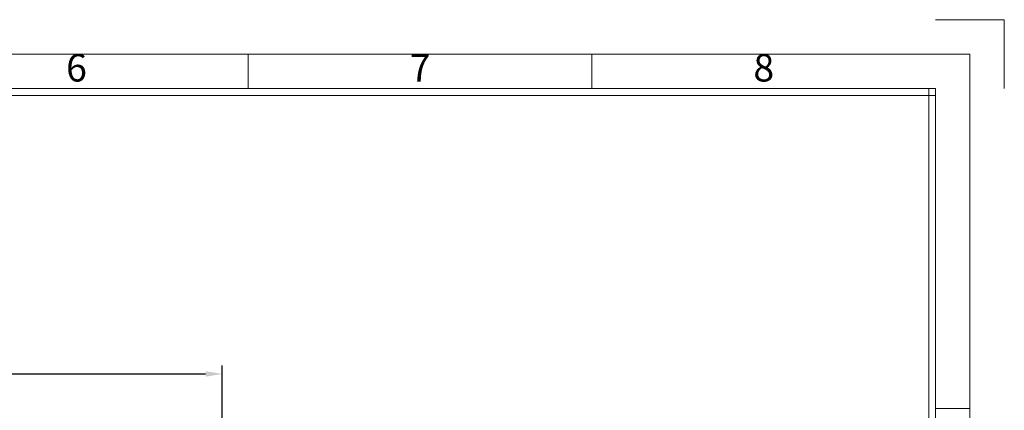
# Model space of a CAD drawing. Units: millimetres. Extents: x 1701 to 2136, y -485 to -175.
# Drawn here: x 1987 to 2136, y -236 to -177 of the extents above; entities that cross this region are included whole.
import ezdxf
from ezdxf.enums import TextEntityAlignment as Align

# ---------------------------------------------------------------- set-up
doc = ezdxf.new("R2010")
doc.units = ezdxf.units.MM
doc.header["$LTSCALE"] = 0.25
doc.layers.add('dim', color=82, linetype='Continuous', lineweight=9)
doc.styles.add('ISO Proportional', font='isocp', dxfattribs={"bigfont": 'hztxt.shx'})
doc.styles.get("Standard").update_dxf_attribs({"font": 'txt', "bigfont": 'hztxt.shx'})
doc.dimstyles.new('ISO-25', dxfattribs={"dimtxt": 3.5, "dimasz": 2.5, "dimexe": 1.25, "dimexo": 0.625, "dimtad": 1, "dimdsep": 46, "dimtxsty": 'Standard', "dimcen": 2.5, "dimclrd": 4, "dimclre": 4, "dimclrt": 6, "dimadec": 0, "dimazin": 0, "dimtfac": 1, "dimtmove": 0, "dimatfit": 3, "dimfxl": 1, "dimarcsym": 0})

# ---------------------------------------------------------------- blocks, each defined once
blk = doc.blocks.new('*D17')
at = {"color": 4, "lineweight": -2}
for p, q in [((1797.86, -268.96), (1797.86, -229.45)), ((2017.86, -268.96), (2017.86, -229.45)), ((1800.36, -230.7), (2015.36, -230.7))]:
    blk.add_line(p, q, dxfattribs=at)
at = {"color": 4}
for points in [[(1800.36, -230.28), (1800.36, -231.12), (1797.86, -230.7)], [(2015.36, -230.28), (2015.36, -231.12), (2017.86, -230.7)]]:
    blk.add_solid(points, dxfattribs=at)
at = {"layer": 'Defpoints', "color": 0}
for p in [(2017.86, -230.7), (1797.86, -269.59), (2017.86, -269.59)]:
    blk.add_point(p, dxfattribs=at)
at = {"color": 6, "insert": (1907.86, -228.33), "char_height": 3.5, "attachment_point": 5}
blk.add_mtext('220', dxfattribs=at)
blk = doc.blocks.new('1')
for p, q in [((4137.31, -251.16), (4120.45, -251.16)), ((4137.31, -268.02), (4137.31, -251.16)), ((3951.83, -268.02), (3951.83, -259.59)), ((4036.14, -268.02), (4036.14, -259.59)), ((4120.45, -268.02), (3445.98, -268.02)), ((4118.76, -735.09), (4118.76, -268.02)), ((4120.45, -735.09), (4120.45, -268.02)), ((4120.45, -269.7), (3445.98, -269.7)), ((4128.88, -346.42), (4120.45, -346.42))]:
    blk.add_line(p, q)
blk.add_lwpolyline([(3437.55, -743.52), (4128.88, -743.52), (4128.88, -259.59), (3437.55, -259.59)], close=True)
at = {"style": 'ISO Proportional'}
for s, p in [('6', (3909.68, -263.8)), ('7', (3993.99, -263.8)), ('8', (4078.3, -263.8))]:
    blk.add_text(s, height=6.74, dxfattribs=at).set_placement(p, align=Align.MIDDLE)

msp = doc.modelspace()

# ---------------------------------------------------------------- block references
at = {"layer": 'dim', "color": 0, "xscale": 0.6135384185479325, "yscale": 0.6135384185479041, "zscale": 0.6135384185483383}
msp.add_blockref('1', (-402.811, -23.351), dxfattribs=at)

# ---------------------------------------------------------------- dimensions: what is measured, and where the dimension line sits
dim = msp.add_linear_dim(base=(2017.858, -230.701), p1=(1797.858, -269.588), p2=(2017.858, -269.588), dimstyle='ISO-25')
dim.commit()
dim.dimension.update_dxf_attribs({"geometry": '*D17', "text_midpoint": (1907.858, -228.326)})

doc.saveas('drawing.dxf')
